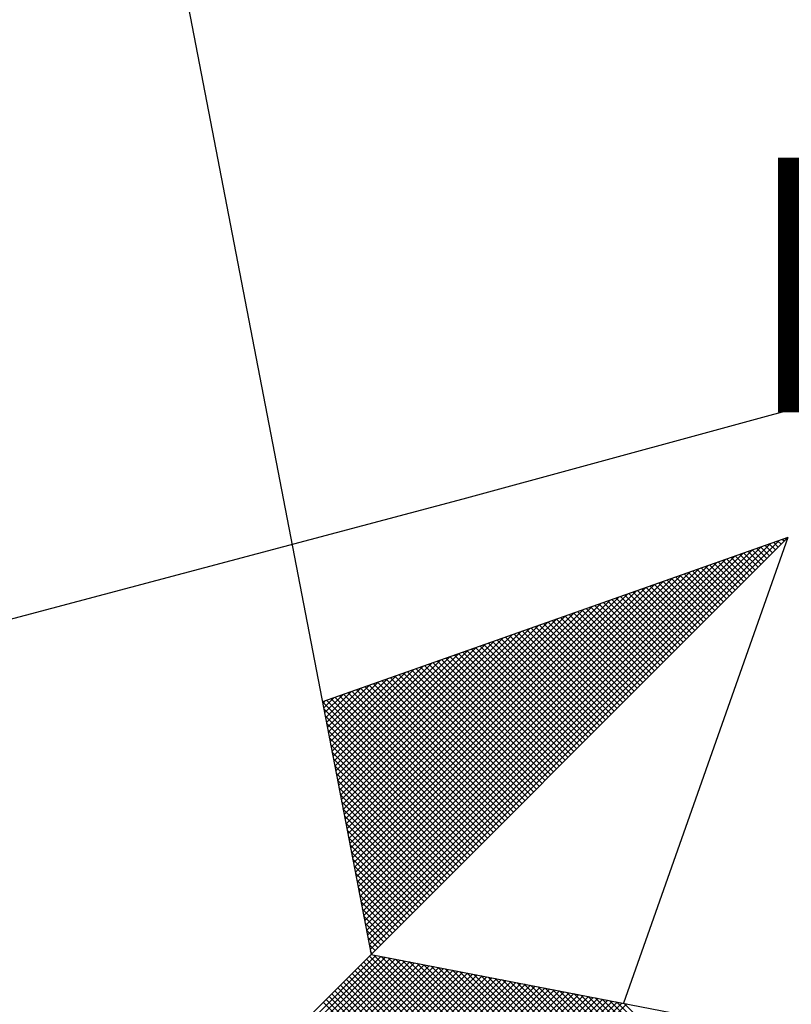
# Model space of a CAD drawing. Units: millimetres. Extents: x -1607285 to 185526, y 1679825 to 2074982.
# Drawn here: x 184075 to 184079, y 1681288 to 1681293 of the extents above; entities that cross this region are included whole.
import ezdxf

# ---------------------------------------------------------------- set-up
doc = ezdxf.new("R2010")
doc.units = ezdxf.units.MM
for name, color, linetype in [('NORTE', 7, 'Continuous'), ('T-DIM', 1, 'Continuous'), ('V-EDIFICACAO', 7, 'Continuous')]:
    doc.layers.add(name, color=color, linetype=linetype)
doc.styles.add('ROMANT', font='romant', dxfattribs={"height": 0.2})

# ---------------------------------------------------------------- blocks, each defined once
blk = doc.blocks.new('*X797')
at = {"color": 0}
for p, q in [((182560.41, 1662936.6281), (182561.6158, 1662937.8338)), ((182560.4129, 1662936.6133), (182561.6431, 1662937.8435)), ((182560.4158, 1662936.5985), (182561.6704, 1662937.8531)), ((182561.6419, 1662937.807), (182561.6152, 1662937.8337)), ((182561.6508, 1662937.8158), (182561.6283, 1662937.8383)), ((182561.6596, 1662937.8247), (182561.6414, 1662937.8429)), ((182561.6684, 1662937.8335), (182561.6544, 1662937.8475)), ((182561.6773, 1662937.8424), (182561.6675, 1662937.8521)), ((182561.6861, 1662937.8512), (182561.6806, 1662937.8567)), ((182561.6949, 1662937.86), (182561.6936, 1662937.8613)), ((182560.4015, 1662936.6726), (182561.5338, 1662937.8049)), ((182560.4043, 1662936.6577), (182561.5611, 1662937.8146)), ((182560.4072, 1662936.6429), (182561.5885, 1662937.8242)), ((182561.5889, 1662937.754), (182561.5369, 1662937.806)), ((182561.5977, 1662937.7628), (182561.5499, 1662937.8106)), ((182561.6066, 1662937.7716), (182561.563, 1662937.8152)), ((182561.6154, 1662937.7805), (182561.5761, 1662937.8198)), ((182561.6242, 1662937.7893), (182561.5891, 1662937.8244)), ((182561.6331, 1662937.7982), (182561.6022, 1662937.829)), ((182560.3929, 1662936.717), (182561.4518, 1662937.776)), ((182560.3957, 1662936.7022), (182561.4792, 1662937.7856)), ((182560.3986, 1662936.6874), (182561.5065, 1662937.7953)), ((182561.527, 1662937.6921), (182561.4454, 1662937.7737)), ((182561.5358, 1662937.7009), (182561.4585, 1662937.7783)), ((182561.5447, 1662937.7098), (182561.4715, 1662937.7829)), ((182561.5535, 1662937.7186), (182561.4846, 1662937.7875)), ((182561.5624, 1662937.7274), (182561.4977, 1662937.7921)), ((182561.5712, 1662937.7363), (182561.5107, 1662937.7968)), ((182561.58, 1662937.7451), (182561.5238, 1662937.8014)), ((182560.3843, 1662936.7615), (182561.3699, 1662937.747)), ((182560.3872, 1662936.7466), (182561.3972, 1662937.7567)), ((182560.39, 1662936.7318), (182561.4245, 1662937.7663)), ((182561.474, 1662937.6391), (182561.367, 1662937.746)), ((182561.4828, 1662937.6479), (182561.3801, 1662937.7506)), ((182561.4917, 1662937.6567), (182561.3931, 1662937.7552)), ((182561.5005, 1662937.6656), (182561.4062, 1662937.7599)), ((182561.5093, 1662937.6744), (182561.4193, 1662937.7645)), ((182561.5182, 1662937.6833), (182561.4323, 1662937.7691)), ((182560.3757, 1662936.8059), (182561.2879, 1662937.7181)), ((182560.3786, 1662936.7911), (182561.3152, 1662937.7277)), ((182560.3814, 1662936.7763), (182561.3425, 1662937.7374)), ((182561.4121, 1662937.5772), (182561.2756, 1662937.7137)), ((182561.4209, 1662937.586), (182561.2886, 1662937.7183)), ((182561.4298, 1662937.5949), (182561.3017, 1662937.723)), ((182561.4386, 1662937.6037), (182561.3148, 1662937.7276)), ((182561.4475, 1662937.6125), (182561.3278, 1662937.7322)), ((182561.4563, 1662937.6214), (182561.3409, 1662937.7368)), ((182561.4651, 1662937.6302), (182561.3539, 1662937.7414)), ((182560.3672, 1662936.8504), (182561.2059, 1662937.6891)), ((182560.37, 1662936.8356), (182561.2332, 1662937.6988)), ((182560.3729, 1662936.8207), (182561.2606, 1662937.7084)), ((182561.3591, 1662937.5242), (182561.1972, 1662937.6861)), ((182561.3679, 1662937.533), (182561.2102, 1662937.6907)), ((182561.3767, 1662937.5418), (182561.2233, 1662937.6953)), ((182561.3856, 1662937.5507), (182561.2364, 1662937.6999)), ((182561.3944, 1662937.5595), (182561.2494, 1662937.7045)), ((182561.4033, 1662937.5683), (182561.2625, 1662937.7091)), ((182560.3586, 1662936.8948), (182561.1239, 1662937.6602)), ((182560.3614, 1662936.88), (182561.1513, 1662937.6699)), ((182560.3643, 1662936.8652), (182561.1786, 1662937.6795)), ((182561.2972, 1662937.4623), (182561.1057, 1662937.6538)), ((182561.306, 1662937.4711), (182561.1188, 1662937.6584)), ((182561.3149, 1662937.48), (182561.1318, 1662937.663)), ((182561.3237, 1662937.4888), (182561.1449, 1662937.6676)), ((182561.3326, 1662937.4976), (182561.158, 1662937.6722)), ((182561.3414, 1662937.5065), (182561.171, 1662937.6768)), ((182561.3502, 1662937.5153), (182561.1841, 1662937.6814)), ((182560.35, 1662936.9393), (182561.042, 1662937.6313)), ((182560.3529, 1662936.9245), (182561.0693, 1662937.6409)), ((182560.3557, 1662936.9097), (182561.0966, 1662937.6506)), ((182561.2442, 1662937.4093), (182561.0273, 1662937.6261)), ((182561.253, 1662937.4181), (182561.0404, 1662937.6307)), ((182561.2618, 1662937.4269), (182561.0535, 1662937.6353)), ((182561.2707, 1662937.4358), (182561.0665, 1662937.6399)), ((182561.2795, 1662937.4446), (182561.0796, 1662937.6445)), ((182561.2884, 1662937.4534), (182561.0926, 1662937.6492)), ((182560.3386, 1662936.9986), (182560.9327, 1662937.5927)), ((182560.3414, 1662936.9837), (182560.96, 1662937.6023)), ((182560.3443, 1662936.9689), (182560.9873, 1662937.612)), ((182560.3471, 1662936.9541), (182561.0146, 1662937.6216)), ((182561.1823, 1662937.3474), (182560.9359, 1662937.5938)), ((182561.1911, 1662937.3562), (182560.9489, 1662937.5984)), ((182561.2, 1662937.3651), (182560.962, 1662937.603)), ((182561.2088, 1662937.3739), (182560.9751, 1662937.6076)), ((182561.2176, 1662937.3827), (182560.9881, 1662937.6123)), ((182561.2265, 1662937.3916), (182561.0012, 1662937.6169)), ((182561.2353, 1662937.4004), (182561.0143, 1662937.6215)), ((182560.33, 1662937.043), (182560.8507, 1662937.5637)), ((182560.3328, 1662937.0282), (182560.878, 1662937.5734)), ((182560.3357, 1662937.0134), (182560.9053, 1662937.583)), ((182561.1293, 1662937.2943), (182560.8575, 1662937.5661)), ((182561.1381, 1662937.3032), (182560.8705, 1662937.5707)), ((182561.1469, 1662937.312), (182560.8836, 1662937.5754)), ((182561.1558, 1662937.3209), (182560.8967, 1662937.58)), ((182561.1646, 1662937.3297), (182560.9097, 1662937.5846)), ((182561.1735, 1662937.3385), (182560.9228, 1662937.5892)), ((182560.3214, 1662937.0875), (182560.7687, 1662937.5348)), ((182560.3243, 1662937.0727), (182560.796, 1662937.5444)), ((182560.3271, 1662937.0578), (182560.8234, 1662937.5541)), ((182561.0674, 1662937.2325), (182560.766, 1662937.5338)), ((182561.0762, 1662937.2413), (182560.7791, 1662937.5385)), ((182561.0851, 1662937.2502), (182560.7922, 1662937.5431)), ((182561.0939, 1662937.259), (182560.8052, 1662937.5477)), ((182561.1027, 1662937.2678), (182560.8183, 1662937.5523)), ((182561.1116, 1662937.2767), (182560.8313, 1662937.5569)), ((182561.1204, 1662937.2855), (182560.8444, 1662937.5615)), ((182560.3128, 1662937.1319), (182560.6867, 1662937.5059)), ((182560.3157, 1662937.1171), (182560.7141, 1662937.5155)), ((182560.3185, 1662937.1023), (182560.7414, 1662937.5251)), ((182561.0055, 1662937.1706), (182560.6746, 1662937.5016)), ((182561.0144, 1662937.1794), (182560.6876, 1662937.5062)), ((182561.0232, 1662937.1883), (182560.7007, 1662937.5108)), ((182561.032, 1662937.1971), (182560.7138, 1662937.5154)), ((182561.0409, 1662937.206), (182560.7268, 1662937.52)), ((182561.0497, 1662937.2148), (182560.7399, 1662937.5246)), ((182561.0585, 1662937.2236), (182560.753, 1662937.5292)), ((182560.3042, 1662937.1764), (182560.6048, 1662937.4769)), ((182560.3071, 1662937.1616), (182560.6321, 1662937.4866)), ((182560.31, 1662937.1467), (182560.6594, 1662937.4962)), ((182560.9525, 1662937.1176), (182560.5962, 1662937.4739)), ((182560.9613, 1662937.1264), (182560.6092, 1662937.4785)), ((182560.9702, 1662937.1352), (182560.6223, 1662937.4831)), ((182560.979, 1662937.1441), (182560.6354, 1662937.4877)), ((182560.9878, 1662937.1529), (182560.6484, 1662937.4923)), ((182560.9967, 1662937.1618), (182560.6615, 1662937.4969)), ((182560.2957, 1662937.2208), (182560.5228, 1662937.448)), ((182560.2985, 1662937.206), (182560.5501, 1662937.4576)), ((182560.3014, 1662937.1912), (182560.5774, 1662937.4673)), ((182560.8906, 1662937.0557), (182560.5047, 1662937.4416)), ((182560.8994, 1662937.0645), (182560.5178, 1662937.4462)), ((182560.9083, 1662937.0734), (182560.5309, 1662937.4508)), ((182560.9171, 1662937.0822), (182560.5439, 1662937.4554)), ((182560.926, 1662937.0911), (182560.557, 1662937.46)), ((182560.9348, 1662937.0999), (182560.57, 1662937.4647)), ((182560.9436, 1662937.1087), (182560.5831, 1662937.4693)), ((182560.2871, 1662937.2653), (182560.4408, 1662937.419)), ((182560.29, 1662937.2505), (182560.4682, 1662937.4287)), ((182560.2928, 1662937.2357), (182560.4955, 1662937.4383)), ((182560.8376, 1662937.0027), (182560.4263, 1662937.4139)), ((182560.8464, 1662937.0115), (182560.4394, 1662937.4185)), ((182560.8553, 1662937.0203), (182560.4525, 1662937.4231)), ((182560.8641, 1662937.0292), (182560.4655, 1662937.4277)), ((182560.8729, 1662937.038), (182560.4786, 1662937.4324)), ((182560.8818, 1662937.0469), (182560.4917, 1662937.437)), ((182560.2757, 1662937.3246), (182560.3315, 1662937.3804)), ((182560.2785, 1662937.3098), (182560.3589, 1662937.3901)), ((182560.2814, 1662937.2949), (182560.3862, 1662937.3997)), ((182560.2842, 1662937.2801), (182560.4135, 1662937.4094)), ((182560.7757, 1662936.9408), (182560.3349, 1662937.3816)), ((182560.7845, 1662936.9496), (182560.3479, 1662937.3862)), ((182560.7934, 1662936.9585), (182560.361, 1662937.3908)), ((182560.8022, 1662936.9673), (182560.3741, 1662937.3955)), ((182560.8111, 1662936.9761), (182560.3871, 1662937.4001)), ((182560.8199, 1662936.985), (182560.4002, 1662937.4047)), ((182560.8287, 1662936.9938), (182560.4133, 1662937.4093)), ((182560.7315, 1662936.8966), (182560.2695, 1662937.3586)), ((182560.2699, 1662937.3542), (182560.2769, 1662937.3611)), ((182560.2728, 1662937.3394), (182560.3042, 1662937.3708)), ((182560.7404, 1662936.9054), (182560.2826, 1662937.3632)), ((182560.7492, 1662936.9143), (182560.2957, 1662937.3678)), ((182560.758, 1662936.9231), (182560.3087, 1662937.3724)), ((182560.7669, 1662936.932), (182560.3218, 1662937.377)), ((182560.7227, 1662936.8878), (182560.2732, 1662937.3372)), ((182560.7138, 1662936.8789), (182560.2774, 1662937.3153)), ((182560.705, 1662936.8701), (182560.2817, 1662937.2934)), ((182560.6962, 1662936.8612), (182560.2859, 1662937.2715)), ((182560.6873, 1662936.8524), (182560.2901, 1662937.2496)), ((182560.6785, 1662936.8436), (182560.2944, 1662937.2277)), ((182560.6696, 1662936.8347), (182560.2986, 1662937.2058)), ((182560.6608, 1662936.8259), (182560.3028, 1662937.1839)), ((182560.652, 1662936.817), (182560.307, 1662937.162)), ((182560.6431, 1662936.8082), (182560.3113, 1662937.1401)), ((182560.6343, 1662936.7994), (182560.3155, 1662937.1182)), ((182560.6254, 1662936.7905), (182560.3197, 1662937.0963)), ((182560.6166, 1662936.7817), (182560.3239, 1662937.0744)), ((182560.6078, 1662936.7729), (182560.3282, 1662937.0525)), ((182560.5989, 1662936.764), (182560.3324, 1662937.0306)), ((182560.5901, 1662936.7552), (182560.3366, 1662937.0087)), ((182560.5813, 1662936.7463), (182560.3408, 1662936.9868)), ((182560.5724, 1662936.7375), (182560.3451, 1662936.9648)), ((182560.5636, 1662936.7287), (182560.3493, 1662936.9429)), ((182560.5547, 1662936.7198), (182560.3535, 1662936.921)), ((182560.5459, 1662936.711), (182560.3577, 1662936.8991)), ((182560.5371, 1662936.7021), (182560.362, 1662936.8772)), ((182560.5282, 1662936.6933), (182560.3662, 1662936.8553)), ((182560.5194, 1662936.6845), (182560.3704, 1662936.8334)), ((182560.5105, 1662936.6756), (182560.3746, 1662936.8115)), ((182560.5017, 1662936.6668), (182560.3789, 1662936.7896)), ((182560.4929, 1662936.6579), (182560.3831, 1662936.7677)), ((182560.484, 1662936.6491), (182560.3873, 1662936.7458)), ((182560.4752, 1662936.6403), (182560.3916, 1662936.7239)), ((182560.4663, 1662936.6314), (182560.3958, 1662936.702)), ((182560.4575, 1662936.6226), (182560.4, 1662936.6801)), ((182560.4487, 1662936.6138), (182560.4042, 1662936.6582)), ((182560.4398, 1662936.6049), (182560.4085, 1662936.6363)), ((182560.431, 1662936.5961), (182560.4127, 1662936.6144)), ((182559.3402, 1662935.5052), (182560.4187, 1662936.5837)), ((182559.3578, 1662935.5052), (182560.4335, 1662936.5808)), ((182559.3755, 1662935.5052), (182560.4483, 1662936.578)), ((182559.3932, 1662935.5052), (182560.4631, 1662936.5751)), ((182559.4109, 1662935.5052), (182560.4779, 1662936.5722)), ((182559.4286, 1662935.5052), (182560.4927, 1662936.5694)), ((182559.4462, 1662935.5052), (182560.5076, 1662936.5665)), ((182561.4688, 1662935.5052), (182560.4045, 1662936.5696)), ((182561.4865, 1662935.5052), (182560.4133, 1662936.5784)), ((182560.4222, 1662936.5872), (182560.4169, 1662936.5925)), ((182561.5042, 1662935.5052), (182560.4274, 1662936.582)), ((182561.5219, 1662935.5052), (182560.4493, 1662936.5778)), ((182561.5396, 1662935.5052), (182560.4712, 1662936.5735)), ((182561.5572, 1662935.5052), (182560.4931, 1662936.5693)), ((182561.5749, 1662935.5052), (182560.515, 1662936.5651)), ((182559.4639, 1662935.5052), (182560.5224, 1662936.5637)), ((182559.4816, 1662935.5052), (182560.5372, 1662936.5608)), ((182559.4993, 1662935.5052), (182560.552, 1662936.558)), ((182559.5169, 1662935.5052), (182560.5668, 1662936.5551)), ((182559.5346, 1662935.5052), (182560.5817, 1662936.5522)), ((182559.5523, 1662935.5052), (182560.5965, 1662936.5494)), ((182559.57, 1662935.5052), (182560.6113, 1662936.5465)), ((182559.5877, 1662935.5052), (182560.6261, 1662936.5437)), ((182559.6053, 1662935.5052), (182560.6409, 1662936.5408)), ((182559.623, 1662935.5052), (182560.6557, 1662936.5379)), ((182559.6407, 1662935.5052), (182560.6706, 1662936.5351)), ((182561.4158, 1662935.5052), (182560.378, 1662936.543)), ((182561.4335, 1662935.5052), (182560.3868, 1662936.5519)), ((182561.4512, 1662935.5052), (182560.3956, 1662936.5607)), ((182561.5926, 1662935.5052), (182560.5369, 1662936.5609)), ((182561.6103, 1662935.5052), (182560.5588, 1662936.5566)), ((182561.6279, 1662935.5052), (182560.5807, 1662936.5524)), ((182561.6456, 1662935.5052), (182560.6026, 1662936.5482)), ((182561.6633, 1662935.5052), (182560.6245, 1662936.544)), ((182561.681, 1662935.5052), (182560.6464, 1662936.5397)), ((182561.6987, 1662935.5052), (182560.6683, 1662936.5355)), ((182559.6584, 1662935.5052), (182560.6854, 1662936.5322)), ((182559.676, 1662935.5052), (182560.7002, 1662936.5294)), ((182559.6937, 1662935.5052), (182560.715, 1662936.5265)), ((182559.7114, 1662935.5052), (182560.7298, 1662936.5236)), ((182559.7291, 1662935.5052), (182560.7447, 1662936.5208)), ((182559.7467, 1662935.5052), (182560.7595, 1662936.5179)), ((182559.7644, 1662935.5052), (182560.7743, 1662936.5151)), ((182559.7821, 1662935.5052), (182560.7891, 1662936.5122)), ((182559.7998, 1662935.5052), (182560.8039, 1662936.5093)), ((182559.8175, 1662935.5052), (182560.8188, 1662936.5065)), ((182561.3451, 1662935.5052), (182560.3426, 1662936.5077)), ((182561.3628, 1662935.5052), (182560.3514, 1662936.5165)), ((182561.3805, 1662935.5052), (182560.3603, 1662936.5254)), ((182561.3981, 1662935.5052), (182560.3691, 1662936.5342)), ((182561.7163, 1662935.5052), (182560.6902, 1662936.5313)), ((182561.734, 1662935.5052), (182560.7121, 1662936.5271)), ((182561.7517, 1662935.5052), (182560.734, 1662936.5228)), ((182561.7694, 1662935.5052), (182560.756, 1662936.5186)), ((182561.787, 1662935.5052), (182560.7779, 1662936.5144)), ((182561.8047, 1662935.5052), (182560.7998, 1662936.5102)), ((182561.8224, 1662935.5052), (182560.8217, 1662936.5059)), ((182559.8351, 1662935.5052), (182560.8336, 1662936.5036)), ((182559.8528, 1662935.5052), (182560.8484, 1662936.5008)), ((182559.8705, 1662935.5052), (182560.8632, 1662936.4979)), ((182559.8882, 1662935.5052), (182560.878, 1662936.4951)), ((182559.9058, 1662935.5052), (182560.8928, 1662936.4922)), ((182559.9235, 1662935.5052), (182560.9077, 1662936.4893)), ((182559.9412, 1662935.5052), (182560.9225, 1662936.4865)), ((182559.9589, 1662935.5052), (182560.9373, 1662936.4836)), ((182559.9766, 1662935.5052), (182560.9521, 1662936.4808)), ((182559.9942, 1662935.5052), (182560.9669, 1662936.4779)), ((182560.0119, 1662935.5052), (182560.9818, 1662936.475)), ((182561.2921, 1662935.5052), (182560.3161, 1662936.4812)), ((182561.3097, 1662935.5052), (182560.3249, 1662936.49)), ((182561.3274, 1662935.5052), (182560.3338, 1662936.4989)), ((182561.8401, 1662935.5052), (182560.8436, 1662936.5017)), ((182561.8578, 1662935.5052), (182560.8655, 1662936.4975)), ((182561.8754, 1662935.5052), (182560.8874, 1662936.4932)), ((182561.8931, 1662935.5052), (182560.9093, 1662936.489)), ((182561.9108, 1662935.5052), (182560.9312, 1662936.4848)), ((182561.9285, 1662935.5052), (182560.9531, 1662936.4806)), ((182561.9461, 1662935.5052), (182560.975, 1662936.4763)), ((182560.0296, 1662935.5052), (182560.9966, 1662936.4722)), ((182560.0473, 1662935.5052), (182561.0114, 1662936.4693)), ((182560.0649, 1662935.5052), (182561.0262, 1662936.4665)), ((182560.0826, 1662935.5052), (182561.041, 1662936.4636)), ((182560.1003, 1662935.5052), (182561.0558, 1662936.4607)), ((182560.118, 1662935.5052), (182561.0707, 1662936.4579)), ((182560.1357, 1662935.5052), (182561.0855, 1662936.455)), ((182560.1533, 1662935.5052), (182561.1003, 1662936.4522)), ((182560.171, 1662935.5052), (182561.1151, 1662936.4493)), ((182560.1887, 1662935.5052), (182561.1299, 1662936.4464)), ((182561.2214, 1662935.5052), (182560.2807, 1662936.4458)), ((182561.239, 1662935.5052), (182560.2896, 1662936.4547)), ((182561.2567, 1662935.5052), (182560.2984, 1662936.4635)), ((182561.2744, 1662935.5052), (182560.3072, 1662936.4723)), ((182561.9638, 1662935.5052), (182560.9969, 1662936.4721)), ((182561.9815, 1662935.5052), (182561.0188, 1662936.4679)), ((182561.9992, 1662935.5052), (182561.0407, 1662936.4637)), ((182562.0169, 1662935.5052), (182561.0626, 1662936.4594)), ((182562.0345, 1662935.5052), (182561.0845, 1662936.4552)), ((182562.0522, 1662935.5052), (182561.1064, 1662936.451)), ((182562.0699, 1662935.5052), (182561.1283, 1662936.4468)), ((182560.2064, 1662935.5052), (182561.1448, 1662936.4436)), ((182560.224, 1662935.5052), (182561.1596, 1662936.4407)), ((182560.2417, 1662935.5052), (182561.1744, 1662936.4379)), ((182560.2594, 1662935.5052), (182561.1892, 1662936.435)), ((182561.2037, 1662935.5052), (182560.2719, 1662936.437)), ((182560.2771, 1662935.5052), (182561.204, 1662936.4321)), ((182562.0876, 1662935.5052), (182561.1502, 1662936.4425)), ((182562.1052, 1662935.5052), (182561.1721, 1662936.4383)), ((182562.1229, 1662935.5052), (182561.194, 1662936.4341))]:
    blk.add_line(p, q, dxfattribs=at)
blk = doc.blocks.new('NORTEGEO')
at = {"layer": 'NORTE', "color": 7}
for p, q in [((0, 6.6682), (1.0785, 1.0785)), ((-2.3576, -2.3576), (2.3576, 2.3576)), ((2.3576, 2.3576), (0.929, 1.8532)), ((2.3576, 2.3576), (1.8532, 0.929)), ((1.0785, 1.0785), (6.6682, 0))]:
    blk.add_line(p, q, dxfattribs=at)
at = {"layer": 'NORTE'}
blk.add_blockref('*X797', (-182559.3401, -1662935.5052), dxfattribs=at)
at = {"layer": 'NORTE', "color": 7, "style": 'ROMANT'}
blk.add_text('NE', height=0.78147, dxfattribs=at).set_placement((2.2196, 2.7415))
blk = doc.blocks.new('Diretriz 713_Ceasa')
at = {"layer": 'V-EDIFICACAO'}
blk.add_lwpolyline([(184047.1, 1681282.7), (184076.95, 1681290.63), (184098.94, 1681296.62), (184096.02, 1681308.99), (184097.11, 1681309.3), (184090.83, 1681335.42)], dxfattribs=at)
at = {"layer": 'T-DIM', "ltscale": 0.75, "xscale": 1.790037972852588, "yscale": 1.790037972852588, "zscale": 1.790037972954514}
blk.add_blockref('NORTEGEO', (184074.5126, 1681286.1972), dxfattribs=at)

msp = doc.modelspace()

# ---------------------------------------------------------------- block references
msp.add_blockref('Diretriz 713_Ceasa', (0, 0))

doc.saveas('drawing.dxf')
